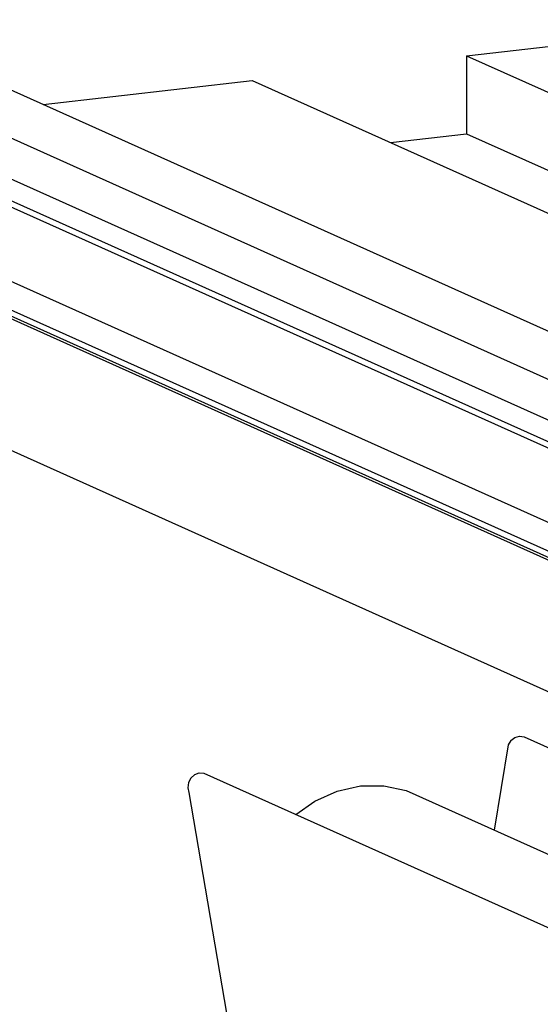
# Model space of a CAD drawing. Units: millimetres. Extents: x 0 to 354, y 0 to 482.
# Drawn here: x 51 to 83, y 184 to 245 of the extents above; entities that cross this region are included whole.
import ezdxf

# ---------------------------------------------------------------- set-up
doc = ezdxf.new("R2010")
doc.units = ezdxf.units.MM
doc.layers.add('APL Joinery', color=2, linetype='Continuous')

# ---------------------------------------------------------------- blocks, each defined once
blk = doc.blocks.new('9010100-3D')
at = {"layer": 'APL Joinery', "color": 8, "linetype": 'Continuous'}
for p, q in [((79.351, 30.631), (4.029, -3.172)), ((81.414, 26.071), (6.092, -7.732))]:
    blk.add_line(p, q, dxfattribs=at)
blk = doc.blocks.new('10mm Rod')
at = {"layer": 'APL Joinery', "color": 8, "linetype": 'Continuous'}
for p, q in [((36.908, 16.563), (-36.908, -16.563)), ((37.839, 16.765, 2.903), (36.908, 16.563, 2.903)), ((38.809, 16.758, 2.903), (37.839, 16.765, 2.903)), ((39.778, 16.543, 2.903), (38.809, 16.758, 2.903)), ((40.71, 16.128, 2.903), (39.778, 16.543, 2.903)), ((41.508, 15.57, 2.903), (40.71, 16.128, 2.903))]:
    blk.add_line(p, q, dxfattribs=at)
blk = doc.blocks.new('9080080-3D')
at = {"layer": 'APL Joinery', "linetype": 'Continuous'}
for p, q in [((91.806, 46.628), (16.485, 12.825)), ((91.994, 46.656), (91.806, 46.628)), ((92.186, 46.601), (91.994, 46.656)), ((92.351, 46.472), (92.186, 46.601)), ((92.351, 46.472), (92.465, 46.289)), ((92.465, 46.289), (93.054, 42.743)), ((105.152, 45.115), (29.83, 11.312)), ((105.343, 45.126), (105.152, 45.115)), ((105.531, 45.054), (105.343, 45.126)), ((105.688, 44.912), (105.531, 45.054)), ((105.688, 44.912), (105.789, 44.72)), ((105.789, 44.72), (105.819, 44.508)), ((105.819, 44.508), (105.774, 44.308)), ((105.774, 44.308), (103.791, 32.707))]:
    blk.add_line(p, q, dxfattribs=at)
blk = doc.blocks.new('01412-3D')
at = {"layer": 'APL Joinery', "linetype": 'Continuous'}
for p, q in [((96.368, 42.326), (21.046, 8.523)), ((70.851, 40.821), (64.829, 41.511)), ((70.851, 40.821), (65.002, 38.196)), ((70.851, 40.821), (70.851, 37.568)), ((96.485, 40.375), (21.164, 6.572)), ((79.792, 39.795), (4.471, 5.992)), ((88.504, 38.797), (79.792, 39.795)), ((97.18, 38.983), (21.858, 5.18)), ((97.18, 38.085), (21.858, 4.282)), ((97.655, 38.031), (22.333, 4.227)), ((70.851, 37.568), (64.989, 34.937)), ((74.02, 37.205), (70.851, 37.568)), ((98.917, 35.501), (23.595, 1.698)), ((98.917, 34.308), (23.595, 0.505)), ((98.42, 33.823), (23.099, 0.02))]:
    blk.add_line(p, q, dxfattribs=at)

msp = doc.modelspace()

# ---------------------------------------------------------------- block references
at = {"layer": 'APL Joinery', "xscale": -1.5, "yscale": 1.5, "zscale": 1.5}
for name, p in [('01412-3D', (184.959, 181.77)), ('9010100-3D', (156.355, 186.395)), ('9080080-3D', (219.979, 130.492)), ('10mm Rod', (130.256, 172.232, -4.354))]:
    msp.add_blockref(name, p, dxfattribs=at)

doc.saveas('drawing.dxf')
